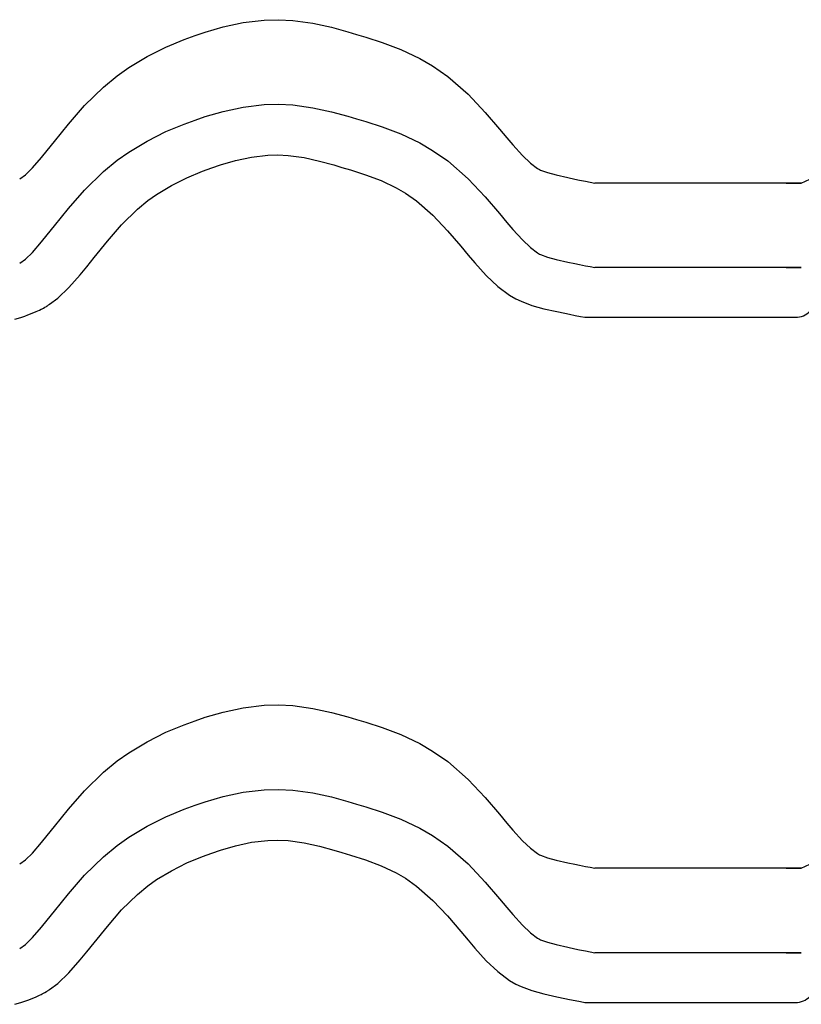
# Model space of a CAD drawing. Extents: x -486 to 8384, y 2124 to 4276.
# Drawn here: x 4185 to 4324, y 2988 to 3163 of the extents above; entities that cross this region are included whole.
import ezdxf

# ---------------------------------------------------------------- set-up
doc = ezdxf.new("R2010")
doc.units = 0
doc.header["$LTSCALE"] = 20
doc.layers.add('0-1', color=7, linetype='CONTINUOUS')

msp = doc.modelspace()

# ---------------------------------------------------------------- linework, layer by layer
at = {"layer": '0-1', "color": 7, "linetype": 'CONTINUOUS'}
for p, q in [((4221.27, 3161.57), (4224.83, 3162.34)), ((4224.83, 3162.34), (4228.54, 3162.77)), ((4228.54, 3162.77), (4231.11, 3162.84)), ((4231.11, 3162.84), (4233.63, 3162.71)), ((4233.63, 3162.71), (4237.21, 3162.22)), ((4237.21, 3162.22), (4240.52, 3161.49)), ((4216.27, 3160.03), (4218.1, 3160.65)), ((4218.1, 3160.65), (4221.27, 3161.57)), ((4240.52, 3161.49), (4243.39, 3160.7)), ((4243.39, 3160.7), (4244.94, 3160.24)), ((4211.1, 3157.97), (4214.33, 3159.31)), ((4214.33, 3159.31), (4216.27, 3160.03)), ((4244.94, 3160.24), (4246.58, 3159.75)), ((4246.58, 3159.75), (4249.53, 3158.8)), ((4249.53, 3158.8), (4252.81, 3157.56)), ((4207.75, 3156.3), (4211.1, 3157.97)), ((4252.81, 3157.56), (4256.17, 3155.98)), ((4204.52, 3154.35), (4207.75, 3156.3)), ((4256.17, 3155.98), (4258.47, 3154.64)), ((4202.44, 3152.88), (4204.52, 3154.35)), ((4258.47, 3154.64), (4261.16, 3152.77)), ((4200.01, 3150.89), (4202.44, 3152.88)), ((4261.16, 3152.77), (4264.77, 3149.61)), ((4196.67, 3147.6), (4200.01, 3150.89)), ((4264.77, 3149.61), (4267.82, 3146.37)), ((4193.79, 3144.3), (4196.67, 3147.6)), ((4218.1, 3145.65), (4221.27, 3146.57)), ((4221.27, 3146.57), (4224.83, 3147.34)), ((4224.83, 3147.34), (4228.54, 3147.77)), ((4228.54, 3147.77), (4231.11, 3147.84)), ((4231.11, 3147.84), (4233.63, 3147.71)), ((4233.63, 3147.71), (4237.21, 3147.22)), ((4237.21, 3147.22), (4240.52, 3146.49)), ((4240.52, 3146.49), (4243.39, 3145.7)), ((4214.33, 3144.31), (4216.27, 3145.03)), ((4216.27, 3145.03), (4218.1, 3145.65)), ((4243.39, 3145.7), (4244.94, 3145.24)), ((4244.94, 3145.24), (4246.58, 3144.75)), ((4246.58, 3144.75), (4249.53, 3143.8)), ((4267.82, 3146.37), (4270.34, 3143.41)), ((4191.34, 3141.24), (4193.79, 3144.3)), ((4207.75, 3141.3), (4211.1, 3142.97)), ((4211.1, 3142.97), (4214.33, 3144.31)), ((4249.53, 3143.8), (4252.81, 3142.56)), ((4270.34, 3143.41), (4271.64, 3141.86)), ((4190.04, 3139.62), (4191.34, 3141.24)), ((4204.52, 3139.35), (4207.75, 3141.3)), ((4252.81, 3142.56), (4256.17, 3140.98)), ((4271.64, 3141.86), (4272.69, 3140.62)), ((4189.03, 3138.38), (4190.04, 3139.62)), ((4256.17, 3140.98), (4258.47, 3139.64)), ((4258.47, 3139.64), (4261.16, 3137.77)), ((4272.69, 3140.62), (4274.42, 3138.73)), ((4187.39, 3136.52), (4189.03, 3138.38)), ((4200.01, 3135.89), (4202.44, 3137.88)), ((4202.44, 3137.88), (4204.52, 3139.35)), ((4220.81, 3137.06), (4223.48, 3137.84)), ((4220.81, 3137.06), (4223.48, 3137.84)), ((4223.48, 3137.84), (4226.3, 3138.45)), ((4223.48, 3137.84), (4226.3, 3138.45)), ((4226.3, 3138.45), (4229.18, 3138.79)), ((4226.3, 3138.45), (4229.18, 3138.79)), ((4229.18, 3138.79), (4231, 3138.83)), ((4229.18, 3138.79), (4231, 3138.83)), ((4231, 3138.83), (4232.8, 3138.74)), ((4231, 3138.83), (4232.8, 3138.74)), ((4232.8, 3138.74), (4235.63, 3138.36)), ((4232.8, 3138.74), (4235.63, 3138.36)), ((4235.63, 3138.36), (4238.35, 3137.75)), ((4235.63, 3138.36), (4238.35, 3137.75)), ((4238.35, 3137.75), (4240.92, 3137.05)), ((4238.35, 3137.75), (4240.92, 3137.05)), ((4261.16, 3137.77), (4264.77, 3134.61)), ((4274.42, 3138.73), (4275.83, 3137.39)), ((4186.14, 3135.32), (4187.39, 3136.52)), ((4214.84, 3134.77), (4217.61, 3135.93)), ((4214.84, 3134.77), (4217.61, 3135.93)), ((4217.61, 3135.93), (4219.27, 3136.54)), ((4217.61, 3135.93), (4219.27, 3136.54)), ((4219.27, 3136.54), (4220.81, 3137.06)), ((4219.27, 3136.54), (4220.81, 3137.06)), ((4240.92, 3137.05), (4242.36, 3136.62)), ((4240.92, 3137.05), (4242.36, 3136.62)), ((4242.36, 3136.62), (4243.9, 3136.16)), ((4242.36, 3136.62), (4243.9, 3136.16)), ((4243.9, 3136.16), (4246.56, 3135.3)), ((4243.9, 3136.16), (4246.56, 3135.3)), ((4275.83, 3137.39), (4277.1, 3136.44)), ((4277.1, 3136.44), (4277.45, 3136.24)), ((4277.45, 3136.24), (4277.64, 3136.15)), ((4277.64, 3136.15), (4278.87, 3135.7)), ((4185.14, 3134.6), (4186.14, 3135.32)), ((4196.67, 3132.6), (4200.01, 3135.89)), ((4212.08, 3133.4), (4214.84, 3134.77)), ((4212.08, 3133.4), (4214.84, 3134.77)), ((4246.56, 3135.3), (4249.3, 3134.27)), ((4246.56, 3135.3), (4249.3, 3134.27)), ((4249.3, 3134.27), (4251.99, 3133)), ((4249.3, 3134.27), (4251.99, 3133)), ((4264.77, 3134.61), (4267.82, 3131.37)), ((4278.87, 3135.7), (4280.42, 3135.27)), ((4280.42, 3135.27), (4282.45, 3134.81)), ((4282.45, 3134.81), (4283.74, 3134.54)), ((4283.74, 3134.54), (4284.54, 3134.38)), ((4284.54, 3134.38), (4285.59, 3134.17)), ((4285.59, 3134.17), (4286.44, 3134)), ((4323.94, 3133.83), (4325.44, 3134.54)), ((4193.79, 3129.3), (4196.67, 3132.6)), ((4209.46, 3131.82), (4212.08, 3133.4)), ((4209.46, 3131.82), (4212.08, 3133.4)), ((4251.99, 3133), (4253.63, 3132.05)), ((4251.99, 3133), (4253.63, 3132.05)), ((4286.44, 3134), (4287.26, 3133.83)), ((4323.94, 3133.83), (4287.26, 3133.83)), ((4321.23, 3133.83), (4323.94, 3133.83)), ((4206.03, 3129.18), (4207.9, 3130.72)), ((4206.03, 3129.18), (4207.9, 3130.72)), ((4207.9, 3130.72), (4209.46, 3131.82)), ((4207.9, 3130.72), (4209.46, 3131.82)), ((4253.63, 3132.05), (4255.61, 3130.67)), ((4253.63, 3132.05), (4255.61, 3130.67)), ((4255.61, 3130.67), (4258.52, 3128.12)), ((4255.61, 3130.67), (4258.52, 3128.12)), ((4267.82, 3131.37), (4270.34, 3128.41)), ((4191.34, 3126.24), (4193.79, 3129.3)), ((4203.23, 3126.43), (4206.03, 3129.18)), ((4203.23, 3126.43), (4206.03, 3129.18)), ((4258.52, 3128.12), (4261.11, 3125.37)), ((4258.52, 3128.12), (4261.11, 3125.37)), ((4270.34, 3128.41), (4271.64, 3126.86)), ((4190.04, 3124.62), (4191.34, 3126.24)), ((4200.7, 3123.52), (4203.23, 3126.43)), ((4200.7, 3123.52), (4203.23, 3126.43)), ((4271.64, 3126.86), (4272.69, 3125.62)), ((4272.69, 3125.62), (4274.42, 3123.73)), ((4189.03, 3123.38), (4190.04, 3124.62)), ((4261.11, 3125.37), (4263.46, 3122.61)), ((4261.11, 3125.37), (4263.46, 3122.61)), ((4274.42, 3123.73), (4275.83, 3122.39)), ((4187.39, 3121.52), (4189.03, 3123.38)), ((4198.37, 3120.62), (4200.7, 3123.52)), ((4198.37, 3120.62), (4200.7, 3123.52)), ((4263.46, 3122.61), (4264.76, 3121.06)), ((4263.46, 3122.61), (4264.76, 3121.06)), ((4275.83, 3122.39), (4277.1, 3121.44)), ((4185.14, 3119.6), (4186.14, 3120.32)), ((4186.14, 3120.32), (4187.39, 3121.52)), ((4197.05, 3118.97), (4198.37, 3120.62)), ((4197.05, 3118.97), (4198.37, 3120.62)), ((4264.76, 3121.06), (4265.94, 3119.67)), ((4264.76, 3121.06), (4265.94, 3119.67)), ((4277.1, 3121.44), (4277.45, 3121.24)), ((4277.45, 3121.24), (4277.64, 3121.15)), ((4277.64, 3121.15), (4278.87, 3120.7)), ((4278.87, 3120.7), (4280.42, 3120.27)), ((4280.42, 3120.27), (4282.45, 3119.81)), ((4195.9, 3117.56), (4197.05, 3118.97)), ((4195.9, 3117.56), (4197.05, 3118.97)), ((4265.94, 3119.67), (4267.99, 3117.42)), ((4265.94, 3119.67), (4267.99, 3117.42)), ((4282.45, 3119.81), (4283.74, 3119.54)), ((4283.74, 3119.54), (4284.54, 3119.38)), ((4284.54, 3119.38), (4285.59, 3119.17)), ((4285.59, 3119.17), (4286.44, 3119)), ((4286.44, 3119), (4287.26, 3118.83)), ((4323.94, 3118.83), (4287.26, 3118.83)), ((4321.23, 3118.83), (4323.94, 3118.83)), ((4193.89, 3115.28), (4195.9, 3117.56)), ((4193.89, 3115.28), (4195.9, 3117.56)), ((4267.99, 3117.42), (4270.02, 3115.5)), ((4267.99, 3117.42), (4270.02, 3115.5)), ((4191.92, 3113.4), (4193.89, 3115.28)), ((4191.92, 3113.4), (4193.89, 3115.28)), ((4270.02, 3115.5), (4272.12, 3113.93)), ((4270.02, 3115.5), (4272.12, 3113.93)), ((4190.43, 3112.31), (4191.92, 3113.4)), ((4190.43, 3112.31), (4191.92, 3113.4)), ((4272.12, 3113.93), (4273.27, 3113.26)), ((4272.12, 3113.93), (4273.27, 3113.26)), ((4273.27, 3113.26), (4274.17, 3112.84)), ((4273.27, 3113.26), (4274.17, 3112.84)), ((4188.95, 3111.44), (4189.11, 3111.52)), ((4189.11, 3111.52), (4189.37, 3111.65)), ((4189.37, 3111.65), (4189.63, 3111.78)), ((4189.63, 3111.78), (4189.89, 3111.93)), ((4189.89, 3111.93), (4190.03, 3112.02)), ((4190.03, 3112.02), (4190.09, 3112.06)), ((4190.09, 3112.06), (4190.18, 3112.13)), ((4190.18, 3112.13), (4190.28, 3112.2)), ((4190.28, 3112.2), (4190.37, 3112.27)), ((4190.37, 3112.27), (4190.43, 3112.31)), ((4274.17, 3112.84), (4276.11, 3112.12)), ((4274.17, 3112.84), (4276.11, 3112.12)), ((4276.11, 3112.12), (4278.23, 3111.53)), ((4276.11, 3112.12), (4278.23, 3111.53)), ((4278.23, 3111.53), (4280.55, 3111.01)), ((4278.23, 3111.53), (4280.55, 3111.01)), ((4184.28, 3109.68), (4185.34, 3109.98)), ((4184.28, 3109.68), (4185.34, 3109.98)), ((4185.34, 3109.98), (4186.04, 3110.21)), ((4185.34, 3109.98), (4186.04, 3110.21)), ((4186.04, 3110.21), (4186.59, 3110.42)), ((4186.04, 3110.21), (4186.59, 3110.42)), ((4186.59, 3110.42), (4187.35, 3110.72)), ((4186.59, 3110.42), (4187.35, 3110.72)), ((4187.35, 3110.72), (4188.05, 3111.02)), ((4187.35, 3110.72), (4188.05, 3111.02)), ((4188.05, 3111.02), (4188.64, 3111.3)), ((4188.05, 3111.02), (4188.64, 3111.3)), ((4188.64, 3111.3), (4188.95, 3111.44)), ((4188.64, 3111.3), (4188.95, 3111.44)), ((4280.55, 3111.01), (4281.93, 3110.73)), ((4280.55, 3111.01), (4281.93, 3110.73)), ((4281.93, 3110.73), (4282.75, 3110.56)), ((4281.93, 3110.73), (4282.75, 3110.56)), ((4282.75, 3110.56), (4283.8, 3110.35)), ((4282.75, 3110.56), (4283.8, 3110.35)), ((4283.8, 3110.35), (4284.71, 3110.16)), ((4283.8, 3110.35), (4284.71, 3110.16)), ((4284.71, 3110.16), (4285.47, 3110.01)), ((4284.71, 3110.16), (4285.47, 3110.01)), ((4285.47, 3110.01), (4323.07, 3110.01)), ((4218.1, 3039.01), (4221.27, 3039.93)), ((4221.27, 3039.93), (4224.83, 3040.7)), ((4224.83, 3040.7), (4228.54, 3041.13)), ((4228.54, 3041.13), (4231.11, 3041.2)), ((4231.11, 3041.2), (4233.63, 3041.07)), ((4233.63, 3041.07), (4237.21, 3040.58)), ((4237.21, 3040.58), (4240.52, 3039.85)), ((4240.52, 3039.85), (4243.39, 3039.06)), ((4214.33, 3037.67), (4216.27, 3038.39)), ((4216.27, 3038.39), (4218.1, 3039.01)), ((4243.39, 3039.06), (4244.94, 3038.6)), ((4244.94, 3038.6), (4246.58, 3038.11)), ((4246.58, 3038.11), (4249.53, 3037.16)), ((4207.75, 3034.66), (4211.1, 3036.33)), ((4211.1, 3036.33), (4214.33, 3037.67)), ((4249.53, 3037.16), (4252.81, 3035.92)), ((4204.52, 3032.71), (4207.75, 3034.66)), ((4252.81, 3035.92), (4256.17, 3034.34)), ((4256.17, 3034.34), (4258.47, 3033)), ((4258.47, 3033), (4261.16, 3031.13)), ((4200.01, 3029.25), (4202.44, 3031.24)), ((4202.44, 3031.24), (4204.52, 3032.71)), ((4261.16, 3031.13), (4264.77, 3027.97)), ((4196.67, 3025.96), (4200.01, 3029.25)), ((4264.77, 3027.97), (4267.82, 3024.73)), ((4193.79, 3022.66), (4196.67, 3025.96)), ((4224.83, 3025.7), (4228.54, 3026.13)), ((4228.54, 3026.13), (4231.11, 3026.2)), ((4231.11, 3026.2), (4233.63, 3026.07)), ((4233.63, 3026.07), (4237.21, 3025.58)), ((4218.1, 3024.01), (4221.27, 3024.93)), ((4221.27, 3024.93), (4224.83, 3025.7)), ((4237.21, 3025.58), (4240.52, 3024.85)), ((4240.52, 3024.85), (4243.39, 3024.06)), ((4243.39, 3024.06), (4244.94, 3023.6)), ((4267.82, 3024.73), (4270.34, 3021.77)), ((4191.34, 3019.6), (4193.79, 3022.66)), ((4211.1, 3021.33), (4214.33, 3022.67)), ((4214.33, 3022.67), (4216.27, 3023.39)), ((4216.27, 3023.39), (4218.1, 3024.01)), ((4244.94, 3023.6), (4246.58, 3023.11)), ((4246.58, 3023.11), (4249.53, 3022.16)), ((4207.75, 3019.66), (4211.1, 3021.33)), ((4249.53, 3022.16), (4252.81, 3020.92)), ((4252.81, 3020.92), (4256.17, 3019.34)), ((4270.34, 3021.77), (4271.64, 3020.22)), ((4190.04, 3017.98), (4191.34, 3019.6)), ((4204.52, 3017.71), (4207.75, 3019.66)), ((4256.17, 3019.34), (4258.47, 3018)), ((4271.64, 3020.22), (4272.69, 3018.98)), ((4272.69, 3018.98), (4274.42, 3017.09)), ((4189.03, 3016.74), (4190.04, 3017.98)), ((4202.44, 3016.24), (4204.52, 3017.71)), ((4226.3, 3016.81), (4229.18, 3017.15)), ((4226.3, 3016.81), (4229.18, 3017.15)), ((4229.18, 3017.15), (4231, 3017.19)), ((4229.18, 3017.15), (4231, 3017.19)), ((4231, 3017.19), (4232.8, 3017.1)), ((4231, 3017.19), (4232.8, 3017.1)), ((4232.8, 3017.1), (4235.63, 3016.72)), ((4232.8, 3017.1), (4235.63, 3016.72)), ((4258.47, 3018), (4261.16, 3016.13)), ((4274.42, 3017.09), (4275.83, 3015.75)), ((4187.39, 3014.88), (4189.03, 3016.74)), ((4200.01, 3014.25), (4202.44, 3016.24)), ((4219.27, 3014.9), (4220.81, 3015.42)), ((4219.27, 3014.9), (4220.81, 3015.42)), ((4220.81, 3015.42), (4223.48, 3016.2)), ((4220.81, 3015.42), (4223.48, 3016.2)), ((4223.48, 3016.2), (4226.3, 3016.81)), ((4223.48, 3016.2), (4226.3, 3016.81)), ((4235.63, 3016.72), (4238.35, 3016.11)), ((4235.63, 3016.72), (4238.35, 3016.11)), ((4238.35, 3016.11), (4240.92, 3015.41)), ((4238.35, 3016.11), (4240.92, 3015.41)), ((4240.92, 3015.41), (4242.36, 3014.98)), ((4240.92, 3015.41), (4242.36, 3014.98)), ((4261.16, 3016.13), (4264.77, 3012.97)), ((4275.83, 3015.75), (4277.1, 3014.8)), ((4185.14, 3012.96), (4186.14, 3013.68)), ((4186.14, 3013.68), (4187.39, 3014.88)), ((4196.67, 3010.96), (4200.01, 3014.25)), ((4214.84, 3013.13), (4217.61, 3014.29)), ((4214.84, 3013.13), (4217.61, 3014.29)), ((4217.61, 3014.29), (4219.27, 3014.9)), ((4217.61, 3014.29), (4219.27, 3014.9)), ((4242.36, 3014.98), (4243.9, 3014.52)), ((4242.36, 3014.98), (4243.9, 3014.52)), ((4243.9, 3014.52), (4246.56, 3013.66)), ((4243.9, 3014.52), (4246.56, 3013.66)), ((4246.56, 3013.66), (4249.3, 3012.63)), ((4246.56, 3013.66), (4249.3, 3012.63)), ((4277.1, 3014.8), (4277.45, 3014.6)), ((4277.45, 3014.6), (4277.64, 3014.51)), ((4277.64, 3014.51), (4278.87, 3014.06)), ((4278.87, 3014.06), (4280.42, 3013.63)), ((4280.42, 3013.63), (4282.45, 3013.17)), ((4212.08, 3011.76), (4214.84, 3013.13)), ((4212.08, 3011.76), (4214.84, 3013.13)), ((4249.3, 3012.63), (4251.99, 3011.36)), ((4249.3, 3012.63), (4251.99, 3011.36)), ((4264.77, 3012.97), (4267.82, 3009.73)), ((4282.45, 3013.17), (4283.74, 3012.9)), ((4283.74, 3012.9), (4284.54, 3012.74)), ((4284.54, 3012.74), (4285.59, 3012.53)), ((4285.59, 3012.53), (4286.44, 3012.36)), ((4286.44, 3012.36), (4287.26, 3012.19)), ((4323.94, 3012.19), (4287.26, 3012.19)), ((4321.23, 3012.19), (4323.94, 3012.19)), ((4323.94, 3012.19), (4325.44, 3012.9)), ((4193.79, 3007.66), (4196.67, 3010.96)), ((4207.9, 3009.08), (4209.46, 3010.18)), ((4207.9, 3009.08), (4209.46, 3010.18)), ((4209.46, 3010.18), (4212.08, 3011.76)), ((4209.46, 3010.18), (4212.08, 3011.76)), ((4251.99, 3011.36), (4253.63, 3010.41)), ((4251.99, 3011.36), (4253.63, 3010.41)), ((4253.63, 3010.41), (4255.61, 3009.03)), ((4253.63, 3010.41), (4255.61, 3009.03)), ((4206.03, 3007.54), (4207.9, 3009.08)), ((4206.03, 3007.54), (4207.9, 3009.08)), ((4255.61, 3009.03), (4258.52, 3006.48)), ((4255.61, 3009.03), (4258.52, 3006.48)), ((4267.82, 3009.73), (4270.34, 3006.77)), ((4191.34, 3004.6), (4193.79, 3007.66)), ((4203.23, 3004.79), (4206.03, 3007.54)), ((4203.23, 3004.79), (4206.03, 3007.54)), ((4270.34, 3006.77), (4271.64, 3005.22)), ((4258.52, 3006.48), (4261.11, 3003.73)), ((4258.52, 3006.48), (4261.11, 3003.73)), ((4271.64, 3005.22), (4272.69, 3003.98)), ((4190.04, 3002.98), (4191.34, 3004.6)), ((4200.7, 3001.88), (4203.23, 3004.79)), ((4200.7, 3001.88), (4203.23, 3004.79)), ((4261.11, 3003.73), (4263.46, 3000.97)), ((4261.11, 3003.73), (4263.46, 3000.97)), ((4272.69, 3003.98), (4274.42, 3002.09)), ((4187.39, 2999.88), (4189.03, 3001.74)), ((4189.03, 3001.74), (4190.04, 3002.98)), ((4198.37, 2998.98), (4200.7, 3001.88)), ((4198.37, 2998.98), (4200.7, 3001.88)), ((4274.42, 3002.09), (4275.83, 3000.75)), ((4186.14, 2998.68), (4187.39, 2999.88)), ((4263.46, 3000.97), (4264.76, 2999.42)), ((4263.46, 3000.97), (4264.76, 2999.42)), ((4275.83, 3000.75), (4277.1, 2999.8)), ((4277.1, 2999.8), (4277.45, 2999.6)), ((4277.45, 2999.6), (4277.64, 2999.51)), ((4185.14, 2997.96), (4186.14, 2998.68)), ((4197.05, 2997.33), (4198.37, 2998.98)), ((4197.05, 2997.33), (4198.37, 2998.98)), ((4264.76, 2999.42), (4265.94, 2998.03)), ((4264.76, 2999.42), (4265.94, 2998.03)), ((4265.94, 2998.03), (4267.99, 2995.78)), ((4265.94, 2998.03), (4267.99, 2995.78)), ((4277.64, 2999.51), (4278.87, 2999.06)), ((4278.87, 2999.06), (4280.42, 2998.63)), ((4280.42, 2998.63), (4282.45, 2998.17)), ((4282.45, 2998.17), (4283.74, 2997.9)), ((4283.74, 2997.9), (4284.54, 2997.74)), ((4195.9, 2995.92), (4197.05, 2997.33)), ((4195.9, 2995.92), (4197.05, 2997.33)), ((4284.54, 2997.74), (4285.59, 2997.53)), ((4285.59, 2997.53), (4286.44, 2997.36)), ((4286.44, 2997.36), (4287.26, 2997.19)), ((4323.94, 2997.19), (4287.26, 2997.19)), ((4321.23, 2997.19), (4323.94, 2997.19)), ((4193.89, 2993.64), (4195.9, 2995.92)), ((4193.89, 2993.64), (4195.9, 2995.92)), ((4267.99, 2995.78), (4270.02, 2993.86)), ((4267.99, 2995.78), (4270.02, 2993.86)), ((4191.92, 2991.76), (4193.89, 2993.64)), ((4191.92, 2991.76), (4193.89, 2993.64)), ((4270.02, 2993.86), (4272.12, 2992.29)), ((4270.02, 2993.86), (4272.12, 2992.29)), ((4190.43, 2990.67), (4191.92, 2991.76)), ((4190.43, 2990.67), (4191.92, 2991.76)), ((4272.12, 2992.29), (4273.27, 2991.62)), ((4272.12, 2992.29), (4273.27, 2991.62)), ((4273.27, 2991.62), (4274.17, 2991.2)), ((4273.27, 2991.62), (4274.17, 2991.2)), ((4274.17, 2991.2), (4276.11, 2990.48)), ((4274.17, 2991.2), (4276.11, 2990.48)), ((4187.35, 2989.08), (4188.05, 2989.39)), ((4187.35, 2989.08), (4188.05, 2989.39)), ((4188.05, 2989.39), (4188.64, 2989.66)), ((4188.05, 2989.39), (4188.64, 2989.66)), ((4188.64, 2989.66), (4188.95, 2989.8)), ((4188.64, 2989.66), (4188.95, 2989.8)), ((4188.95, 2989.8), (4189.11, 2989.88)), ((4189.11, 2989.88), (4189.37, 2990.01)), ((4189.37, 2990.01), (4189.63, 2990.14)), ((4189.63, 2990.14), (4189.89, 2990.29)), ((4189.89, 2990.29), (4190.03, 2990.38)), ((4190.03, 2990.38), (4190.09, 2990.42)), ((4190.09, 2990.42), (4190.18, 2990.49)), ((4190.18, 2990.49), (4190.28, 2990.56)), ((4190.28, 2990.56), (4190.37, 2990.63)), ((4190.37, 2990.63), (4190.43, 2990.67)), ((4276.11, 2990.48), (4278.23, 2989.89)), ((4276.11, 2990.48), (4278.23, 2989.89)), ((4278.23, 2989.89), (4280.55, 2989.37)), ((4278.23, 2989.89), (4280.55, 2989.37)), ((4280.55, 2989.37), (4281.93, 2989.09)), ((4280.55, 2989.37), (4281.93, 2989.09)), ((4281.93, 2989.09), (4282.75, 2988.92)), ((4281.93, 2989.09), (4282.75, 2988.92)), ((4184.28, 2988.04), (4185.34, 2988.34)), ((4184.28, 2988.04), (4185.34, 2988.34)), ((4185.34, 2988.34), (4186.04, 2988.57)), ((4185.34, 2988.34), (4186.04, 2988.57)), ((4186.04, 2988.57), (4186.59, 2988.78)), ((4186.04, 2988.57), (4186.59, 2988.78)), ((4186.59, 2988.78), (4187.35, 2989.08)), ((4186.59, 2988.78), (4187.35, 2989.08)), ((4282.75, 2988.92), (4283.8, 2988.71)), ((4282.75, 2988.92), (4283.8, 2988.71)), ((4283.8, 2988.71), (4284.71, 2988.52)), ((4283.8, 2988.71), (4284.71, 2988.52)), ((4284.71, 2988.52), (4285.47, 2988.37)), ((4284.71, 2988.52), (4285.47, 2988.37)), ((4285.47, 2988.37), (4323.07, 2988.37))]:
    msp.add_line(p, q, dxfattribs=at)
for centre in [(4323, 3113.37), (4323, 2991.73)]:
    msp.add_arc(centre, 3.36, 268.8846, 317.3834, dxfattribs=at)

doc.saveas('drawing.dxf')
